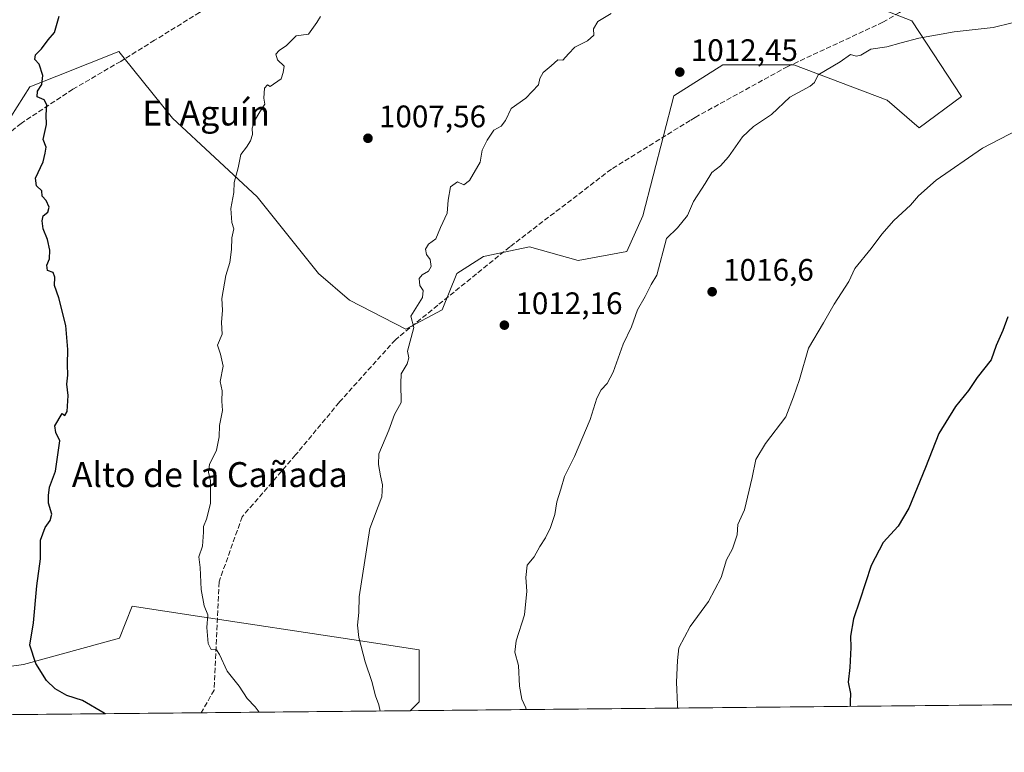
# Model space of a CAD drawing. Units: metres. Extents: x 566493 to 569926, y 4731065 to 4733412.
# Drawn here: x 567745 to 568061, y 4731065 to 4731301 of the extents above; entities that cross this region are included whole.
import ezdxf
from ezdxf.enums import TextEntityAlignment as Align

# ---------------------------------------------------------------- set-up
doc = ezdxf.new("R2010")
doc.units = ezdxf.units.M
doc.header["$MEASUREMENT"] = 0
doc.linetypes.add('DGN Style 3', pattern=[2.307223458686699, 1.648016756204785, -0.6592067024819142])
for name, color, linetype, lineweight in [('Arbolado forestal CxS', 92, 'Continuous', 0), ('Comarca CxS', 21, 'Continuous', 0), ('Comunidad Autónoma CxS', 142, 'Continuous', 0), ('Curva de nivel maestra', 30, 'Continuous', 30), ('Curva de nivel normal', 30, 'Continuous', 0), ('Espacio natural protegido CxS', 121, 'Continuous', 0), ('Matorral CxS', 135, 'Continuous', 0), ('Municipio CxS', 4, 'Continuous', 0), ('Pastizal CxS', 92, 'Continuous', 0), ('Provincia CxS', 1, 'Continuous', 0), ('Punto de cota en terreno', 7, 'Continuous', 0), ('Rótulo de punto de cota en terreno', 7, 'Continuous', 0), ('Senda', 7, 'DGN Style 3', 0), ('Texto cartográfico', 7, 'Continuous', 0)]:
    doc.layers.add(name, color=color, linetype=linetype, lineweight=lineweight)
doc.styles.add('Style-Arial', font='txt')

# ---------------------------------------------------------------- blocks, each defined once
blk = doc.blocks.new('*U3')
at = {"layer": 'Arbolado forestal CxS', "color": 92, "linetype": 'Continuous', "lineweight": 0}
for points in [[(569319.5027000001, 4731092.956300001, 1014.395499999999), (567870.5015000004, 4731078.6665, 1011.287299999996), (567873.3698000005, 4731081.534499999, 1011.621599999999), (567873.3701, 4731098.1951, 1011.850600000005), (567851.7105, 4731101.5285, 1009.630300000004), (567802.0893000001, 4731109.0441, 1004.698600000003), (567781.1460999995, 4731112.2163, 1002.758400000006), (567777.0478999997, 4731101.975299999, 1002.080100000007), (567746.1958999997, 4731093.536699999, 999.6739999999991), (567732.9878000002, 4731091.7349, 998.402900000001)], [(567729.8125999998, 4731250.221899999, 998.4168999999965), (567748.2509000005, 4731279.1527, 999.6842999999935), (567756.9369000001, 4731282.625299999, 1000.217799999999), (567776.8044999996, 4731290.568299999, 1001.326000000001), (567778.1387, 4731288.916099999, 1001.372099999993), (567794.1070999998, 4731269.141899999, 1002.697700000004), (567821.3219, 4731243.8277, 1005.376799999998), (567841.0494999997, 4731219.2163, 1007.392999999997), (567851.0437000003, 4731210.6527, 1008.446200000006), (567869.0505999997, 4731201.244899999, 1009.7506), (567880.7666999997, 4731207.4911, 1010.3989), (567885.4540999997, 4731219.202500001, 1010.659), (567894.0460999999, 4731224.668099999, 1010.907099999997), (567908.8874000004, 4731227.790899999, 1011.915299999993), (567924.5500999996, 4731223.407299999, 1013.089699999997), (567940.1316999998, 4731226.2281, 1014.102499999994), (567945.2719000002, 4731237.765900001, 1014.006200000003), (567955.2664999999, 4731276.295700001, 1012.505699999994), (567970.9710999997, 4731286.2849, 1012.626300000004), (567993.8139000004, 4731286.284499999, 1013.791400000002), (568023.7949999999, 4731274.868100001, 1016.645300000004), (568034.0888999999, 4731266.045700001, 1017.886799999993), (568047.7532000003, 4731276.0319, 1017.407600000006), (568031.7474999996, 4731300.3989, 1013.831300000005), (567999.2121000001, 4731313.1351, 1011.375899999999)]]:
    blk.add_polyline3d(points, dxfattribs=at)
blk = doc.blocks.new('5PATER')
at = {"layer": 'Punto de cota en terreno', "linetype": 'Continuous', "lineweight": 0}
h = blk.add_hatch(color=51, dxfattribs=at)
edge = h.paths.add_edge_path()
edge.add_ellipse((0, 0), major_axis=(-0.1095731443231308, -0.1110710700762829), ratio=0.9994222409660322, start_angle=0, end_angle=360)

msp = doc.modelspace()

# ---------------------------------------------------------------- linework, layer by layer
at = {"layer": 'Arbolado forestal CxS', "color": 92, "linetype": 'Continuous', "lineweight": 0, "extrusion": (-0.02321571706364794, -0.0002289512549376829, 0.9997304527033992), "elevation": -13255.69257925486, "flags": 128}
msp.add_lwpolyline([(-4725248.603339773, 615248.9857082355), (-4725248.603339773, 614355.9229720626)], dxfattribs=at)
at = {"layer": 'Arbolado forestal CxS', "color": 92, "linetype": 'Continuous', "lineweight": 0}
for points in [[(567999.2121000001, 4731313.1351, 1011.375899999999), (568031.7474999996, 4731300.3989, 1013.831300000005), (568047.7532000003, 4731276.0319, 1017.407600000006), (568034.0888999999, 4731266.045700001, 1017.886799999993), (568023.7949999999, 4731274.868100001, 1016.645300000004), (567993.8139000004, 4731286.284499999, 1013.791400000002), (567970.9710999997, 4731286.2849, 1012.626300000004), (567955.2664999999, 4731276.295700001, 1012.505699999994), (567945.2719000002, 4731237.765900001, 1014.006200000003), (567940.1316999998, 4731226.2281, 1014.102499999994), (567924.5500999996, 4731223.407299999, 1013.089699999997), (567908.8874000004, 4731227.790899999, 1011.915299999993), (567894.0460999999, 4731224.668099999, 1010.907099999997), (567885.4540999997, 4731219.202500001, 1010.659), (567880.7666999997, 4731207.4911, 1010.3989), (567869.0505999997, 4731201.244899999, 1009.7506), (567851.0437000003, 4731210.6527, 1008.446200000006), (567841.0494999997, 4731219.2163, 1007.392999999997), (567821.3219, 4731243.8277, 1005.376799999998), (567794.1070999998, 4731269.141899999, 1002.697700000004), (567778.1387, 4731288.916099999, 1001.372099999993), (567776.8044999996, 4731290.568299999, 1001.326000000001), (567756.9369000001, 4731282.625299999, 1000.217799999999), (567748.2509000005, 4731279.1527, 999.6842999999935), (567729.8125999998, 4731250.221899999, 998.4168999999965)], [(567732.9878000002, 4731091.7349, 998.402900000001), (567746.1958999997, 4731093.536699999, 999.6739999999991), (567777.0478999997, 4731101.975299999, 1002.080100000007), (567781.1460999995, 4731112.2163, 1002.758400000006), (567802.0893000001, 4731109.0441, 1004.698600000003), (567851.7105, 4731101.5285, 1009.630300000004), (567873.3701, 4731098.1951, 1011.850600000005), (567873.3698000005, 4731081.534499999, 1011.621599999999), (567870.5016000001, 4731078.6666, 1011.287299999996)]]:
    msp.add_polyline3d(points, dxfattribs=at)
at = {"layer": 'Comarca CxS', "color": 21, "linetype": 'Continuous', "lineweight": 0, "flags": 128}
msp.add_lwpolyline([(569926.2500005288, 4731098.93998265), (566515.1300005034, 4731065.29998265), (566508.0651299115, 4731799.186811608), (566492.8600005042, 4733378.669982625), (569902.8200005295, 4733412.309982628), (569915.5846887927, 4732151.983610894)], close=True, dxfattribs=at)
at = {"layer": 'Comunidad Autónoma CxS', "color": 142, "linetype": 'Continuous', "lineweight": 0, "flags": 128}
msp.add_lwpolyline([(569926.2500005288, 4731098.93998265), (566515.1300005034, 4731065.29998265), (566508.0651299115, 4731799.186811608), (566492.8600005042, 4733378.669982625), (569902.8200005295, 4733412.309982628), (569915.5846887927, 4732151.983610894)], close=True, dxfattribs=at)
at = {"layer": 'Curva de nivel maestra', "color": 30, "linetype": 'Continuous', "lineweight": 30, "flags": 128}
for points, elevation in [([(567772.4117999999, 4731077.699300001), (567772.1500000004, 4731077.9101), (567765.1299999999, 4731081.920100001), (567760.1500000004, 4731083.5101), (567756.3499999996, 4731085.700099999), (567753.5700000003, 4731088.390100001), (567750.1200000001, 4731093.800100001), (567748.2199999997, 4731099.770099999), (567749.4199999999, 4731106.9301), (567750.4800000004, 4731118.770099999), (567751.6100000005, 4731127.5001), (567751.6799999997, 4731133.5001), (567753.1100000005, 4731137.5001), (567754.8099999996, 4731139.770099999), (567755.2699999996, 4731141.890100001), (567754.2599999999, 4731145.3201), (567754.2599999999, 4731147.800100001), (567754.54, 4731150.5001), (567756.5199999996, 4731155.6501), (567757.8300000001, 4731165.360099999), (567756.5899999999, 4731168.040100001), (567756.2199999997, 4731170.2501), (567758.6699999999, 4731174.1601), (567759.5, 4731173.590100001), (567760.2199999997, 4731174.860099999), (567760.5099999999, 4731179.9301), (567760.1200000001, 4731183.5801), (567760.4500000002, 4731186.5601), (567760.2999999998, 4731189.940099999), (567760.4000000004, 4731194.800100001), (567759.7800000003, 4731202.470100001), (567757.5700000003, 4731211.360099999), (567756.1699999999, 4731215.290100001), (567756.2400000002, 4731218.030099999), (567755.6799999997, 4731219.5601), (567753.9400000004, 4731220.1601), (567753.6900000004, 4731221.8301), (567754.54, 4731223.950099999), (567754.6799999997, 4731226.690099999), (567753.9400000004, 4731230.0801), (567752.4600000001, 4731233.590100001), (567752.1500000004, 4731236.120100001), (567752.4600000001, 4731237.710100001), (567754.04, 4731238.940099999), (567754.4400000004, 4731240.550100001), (567753.4299999997, 4731242.600099999), (567752.2000000002, 4731244.040100001), (567752.1299999999, 4731245.7501), (567750.3600000005, 4731247.350099999), (567750.04, 4731249.880100001), (567752.5199999996, 4731255.040100001), (567753.1500000004, 4731257.840100001), (567753.4600000001, 4731259.790100001), (567752.5099999999, 4731262.300100001), (567753.5499999998, 4731267.120100001), (567753.4299999997, 4731270.170100001), (567753.6600000003, 4731273.4001), (567752.8799999999, 4731275.040100001), (567750.5499999998, 4731275.920100001), (567750.7300000004, 4731277.800100001), (567752.0800000001, 4731279.960100001), (567752.4400000004, 4731282.870100001), (567751.2400000002, 4731286.460100001), (567749.8200000003, 4731288.0001), (567750.0800000001, 4731289.5001), (567751.9900000002, 4731291.370100001), (567754.0800000001, 4731294.270099999), (567756.1399999997, 4731296.6501), (567757.6699999999, 4731301.920100001)], 1000), ([(568062.6299999999, 4731205.210100001), (568061, 4731200.920100001), (568058.9100000003, 4731196.050100001), (568057.2400000002, 4731191.4001), (568052.8099999996, 4731185.7601), (568049.9800000004, 4731181.630100001), (568045.7699999996, 4731176.440099999), (568040.4400000004, 4731167.7301), (568036.1799999997, 4731156.800100001), (568030.8399999999, 4731143.8101), (568027.3799999999, 4731138.020099999), (568022.5199999996, 4731132.7401), (568018.7100000001, 4731125.3301), (568015.0800000001, 4731114.200099999), (568013.0199999996, 4731108.190099999), (568012, 4731102.670100001), (568012.1100000005, 4731098.940099999), (568011.8700000001, 4731092.520099999), (568011.3099999996, 4731087.8301), (568012.0999999996, 4731084.1601), (568011.9299999997, 4731081.530099999), (568011.9696000004, 4731080.061799999)], 1025)]:
    msp.add_lwpolyline(points, dxfattribs=dict(at, elevation=elevation))
at = {"layer": 'Curva de nivel normal', "color": 30, "linetype": 'Continuous', "lineweight": 0, "flags": 128}
for points, elevation in [([(567821.9644999999, 4731078.187899999), (567820.6299999999, 4731079.9101), (567818.1299999999, 4731082.630100001), (567815.5599999996, 4731086.540100001), (567811.6100000005, 4731091.360099999), (567809.2300000004, 4731096.770099999), (567808.2400000002, 4731098.210100001), (567806.5499999998, 4731098.340100001), (567805.5599999996, 4731100.220100001), (567805.1200000001, 4731105.420100001), (567805.5, 4731109.5001), (567804.2300000004, 4731112.360099999), (567803.3399999999, 4731117.600099999), (567803.0099999999, 4731124.690099999), (567802.5800000001, 4731128.1601), (567803.7100000001, 4731131.5001), (567804.0999999996, 4731136.0001), (567804.0099999999, 4731137.870100001), (567805.0599999996, 4731140.2601), (567806.3200000003, 4731145.220100001), (567806.2999999998, 4731152.5001), (567805.6200000001, 4731155.340100001), (567806.0199999996, 4731157.8101), (567808.2599999999, 4731162.380100001), (567809.0800000001, 4731166.7401), (567809.2100000001, 4731170.360099999), (567810.1200000001, 4731175.1601), (567809.9100000003, 4731178.1601), (567810.04, 4731181.5001), (567809.4400000004, 4731184.5001), (567810.3700000001, 4731189.440099999), (567809.5700000003, 4731193.270099999), (567808.5199999996, 4731196.110099999), (567810.0099999999, 4731199.7401), (567809.8799999999, 4731203.4801), (567810.1399999997, 4731207.4101), (567809.9000000004, 4731211.1601), (567811.2800000003, 4731218.5801), (567812.4800000004, 4731222.710100001), (567813.0899999999, 4731226.890100001), (567813.1600000003, 4731230.620100001), (567813.7599999999, 4731233.5001), (567813.1900000004, 4731235.590100001), (567812.79, 4731240.030099999), (567813.79, 4731245.170100001), (567813.9400000004, 4731248.4001), (567815.1600000003, 4731253.100099999), (567816.0999999996, 4731257.4001), (567817.9199999999, 4731259.840100001), (567819.1900000004, 4731261.840100001), (567819.8200000003, 4731263.840100001), (567819.7199999997, 4731265.880100001), (567820.4500000002, 4731268.2501), (567822.1399999997, 4731271.200099999), (567823.7800000003, 4731273.610099999), (567823.4299999997, 4731275.5101), (567823.6600000003, 4731278.800100001), (567824.6299999999, 4731279.8101), (567825.4900000002, 4731279.290100001), (567829.0700000003, 4731281.7601), (567829.6500000004, 4731283.840100001), (567830.0199999996, 4731285.840100001), (567827.8300000001, 4731287.840100001), (567827.3200000003, 4731289.6801), (567828.3300000001, 4731290.850099999), (567830.7699999996, 4731292.450099999), (567833.8099999996, 4731295.5601), (567837.8399999999, 4731296.100099999), (567840.4800000004, 4731299.840100001), (567841.6399999997, 4731301.840100001)], 1005), ([(567860.8454, 4731078.5713), (567860.4699999997, 4731080.520099999), (567859.3700000001, 4731083.440099999), (567858.1399999997, 4731088.040100001), (567856.0199999996, 4731094.420100001), (567853.9500000002, 4731102.1801), (567853.5499999998, 4731106.110099999), (567854.0099999999, 4731110.2401), (567854.1200000001, 4731115.2401), (567857.4800000004, 4731137.270099999), (567861.3700000001, 4731147.450099999), (567861.5800000001, 4731151.3101), (567860.9400000004, 4731154.1801), (567860.3499999996, 4731157.7601), (567860.4600000001, 4731161.2301), (567863.6399999997, 4731168.8301), (567865.4600000001, 4731173.8301), (567867.5999999996, 4731177.700099999), (567867.5, 4731183.860099999), (567867.6399999997, 4731186.9301), (567869.5700000003, 4731190.120100001), (567870.0300000003, 4731192.050100001), (567869.6299999999, 4731194.190099999), (567871.7000000002, 4731201.8301), (567870.7000000002, 4731205.5001), (567874.4800000004, 4731211.5001), (567874.7100000001, 4731213.710100001), (567873.6100000005, 4731215.360099999), (567873.3899999997, 4731217.540100001), (567874.3499999996, 4731218.800100001), (567876.3600000005, 4731219.9001), (567877.29, 4731221.470100001), (567876.8799999999, 4731223.6501), (567875.7100000001, 4731225.3301), (567875.4199999999, 4731227.020099999), (567876.4400000004, 4731228.610099999), (567878.7699999996, 4731230.3201), (567880.25, 4731234.0101), (567882.4400000004, 4731238.600099999), (567882.7599999999, 4731242.710100001), (567883.5, 4731247.090100001), (567885.7000000002, 4731248.630100001), (567887.7199999997, 4731247.700099999), (567889.54, 4731249.100099999), (567893.0300000003, 4731255.0101), (567893.6200000001, 4731258.870100001), (567895.29, 4731262.0101), (567897.4100000003, 4731265.280099999), (567899.7800000003, 4731266.590100001), (567901.1500000004, 4731268.360099999), (567902.9900000002, 4731272.170100001), (567907.6500000004, 4731275.590100001), (567911.7100000001, 4731279.840100001), (567912.2000000002, 4731281.840100001), (567913.2599999999, 4731283.840100001), (567915.8499999996, 4731285.950099999), (567918, 4731287.9001), (567919.5899999999, 4731287.7301), (567921.4199999999, 4731289.840100001), (567923.4800000004, 4731291.880100001), (567927.5199999996, 4731293.960100001), (567929.5700000003, 4731295.780099999), (567929.4600000001, 4731297.840100001), (567930.8399999999, 4731300.210100001), (567935.1200000001, 4731302.7601)], 1010), ([(568064.0499999998, 4731299.710100001), (568057.8799999999, 4731298.200099999), (568045.3399999999, 4731296.860099999), (568034.0199999996, 4731294.8101), (568028.3799999999, 4731293.350099999), (568023.7199999997, 4731292.0001), (568018.5499999998, 4731291.340100001), (568015.3799999999, 4731289.340100001), (568013.8799999999, 4731289.0601), (568012.0499999998, 4731289.620100001), (568008.7199999997, 4731287.200099999), (568001.6399999997, 4731283.0101), (568000.5, 4731280.5601), (567999.0999999996, 4731279.370100001), (567992.5999999996, 4731275.8201), (567986.6500000004, 4731270.290100001), (567980.8700000001, 4731266.420100001), (567977.3799999999, 4731263.1601), (567972.7999999998, 4731256.6801), (567970.2100000001, 4731253.780099999), (567967.4699999997, 4731251.6501), (567965.3600000005, 4731248.090100001), (567961.5999999996, 4731242.3201), (567959.6100000005, 4731237.840100001), (567956.4199999999, 4731233.9101), (567952.8600000005, 4731230.440099999), (567949.7599999999, 4731218.640100001), (567947.9800000004, 4731215.600099999), (567946.0800000001, 4731211.8301), (567943.5800000001, 4731207.460100001), (567941.6399999997, 4731202.020099999), (567938.9600000001, 4731196.460100001), (567935.7599999999, 4731187.5001), (567933.8600000005, 4731183.8301), (567931.8700000001, 4731181.8301), (567930.54, 4731179.1601), (567928.3399999999, 4731172.290100001), (567923.3200000003, 4731160.3201), (567920.0800000001, 4731153.950099999), (567918.9400000004, 4731149.8301), (567917.6900000004, 4731145.8301), (567917, 4731141.7601), (567915.6500000004, 4731137.590100001), (567913.9800000004, 4731134.190099999), (567912.1299999999, 4731131.4101), (567910.3200000003, 4731128.130100001), (567908.1200000001, 4731125.4101), (567907.6699999999, 4731121.4901), (567908.0499999998, 4731117.0801), (567907.29, 4731109.5001), (567904.5599999996, 4731101.1601), (567904.0999999996, 4731097.5001), (567905.3099999996, 4731093.1601), (567905.5899999999, 4731086.540100001), (567906.4199999999, 4731082.3301), (567907.7000000002, 4731079.5601), (567907.8357999995, 4731079.034700001)], 1015), ([(568076.9800000004, 4731271.110099999), (568054.4800000004, 4731259.460100001), (568039.6299999999, 4731249.200099999), (568033.9299999997, 4731244.170100001), (568031.2999999998, 4731241.170100001), (568025.9900000002, 4731236.170100001), (568022.0800000001, 4731231.840100001), (568018.7199999997, 4731227.170100001), (568013.4199999999, 4731220.8301), (568011.5, 4731216.630100001), (568006.8300000001, 4731209.360099999), (568003.3600000005, 4731203.300100001), (567998.5499999998, 4731195.1601), (567995.6500000004, 4731185.1601), (567993.7800000003, 4731179.5001), (567991.3099999996, 4731173.090100001), (567984.7400000002, 4731164.520099999), (567981.6699999999, 4731159.420100001), (567980.4699999997, 4731153.5701), (567978.0199999996, 4731143.2401), (567975.8399999999, 4731138.5001), (567975.6500000004, 4731135.210100001), (567974.0800000001, 4731130.700099999), (567972.2000000002, 4731127.210100001), (567970.4400000004, 4731121.5001), (567966.4299999997, 4731113.790100001), (567960.5499999998, 4731105.700099999), (567956.9100000003, 4731098.9001), (567956.4000000004, 4731094.8201), (567956.1100000005, 4731087.800100001), (567956.4800000004, 4731080.590100001), (567956.4475999996, 4731079.5142)], 1020)]:
    msp.add_lwpolyline(points, dxfattribs=dict(at, elevation=elevation))
at = {"layer": 'Espacio natural protegido CxS', "color": 121, "linetype": 'Continuous', "lineweight": 0, "flags": 128}
msp.add_lwpolyline([(569926.2500005288, 4731098.93998265), (566515.1300005034, 4731065.29998265), (566508.0651299115, 4731799.186811608), (566492.8600005042, 4733378.669982625), (569902.8200005295, 4733412.309982628), (569915.5846887927, 4732151.983610894)], close=True, dxfattribs=at)
at = {"layer": 'Matorral CxS', "color": 135, "linetype": 'Continuous', "lineweight": 0}
for points in [[(567999.2121000001, 4731313.1351, 1011.375899999999), (568031.7474999996, 4731300.3989, 1013.831300000005), (568047.7532000003, 4731276.0319, 1017.407600000006), (568034.0888999999, 4731266.045700001, 1017.886799999993), (568023.7949999999, 4731274.868100001, 1016.645300000004), (567993.8139000004, 4731286.284499999, 1013.791400000002), (567970.9710999997, 4731286.2849, 1012.626300000004), (567955.2664999999, 4731276.295700001, 1012.505699999994), (567945.2719000002, 4731237.765900001, 1014.006200000003), (567940.1316999998, 4731226.2281, 1014.102499999994), (567924.5500999996, 4731223.407299999, 1013.089699999997), (567908.8874000004, 4731227.790899999, 1011.915299999993), (567894.0460999999, 4731224.668099999, 1010.907099999997), (567885.4540999997, 4731219.202500001, 1010.659), (567880.7666999997, 4731207.4911, 1010.3989), (567869.0505999997, 4731201.244899999, 1009.7506), (567851.0437000003, 4731210.6527, 1008.446200000006), (567841.0494999997, 4731219.2163, 1007.392999999997), (567821.3219, 4731243.8277, 1005.376799999998), (567794.1070999998, 4731269.141899999, 1002.697700000004), (567778.1387, 4731288.916099999, 1001.372099999993), (567776.8044999996, 4731290.568299999, 1001.326000000001), (567756.9369000001, 4731282.625299999, 1000.217799999999), (567748.2509000005, 4731279.1527, 999.6842999999935), (567729.8125999998, 4731250.221899999, 998.4168999999965)], [(567732.9878000002, 4731091.7349, 998.402900000001), (567746.1958999997, 4731093.536699999, 999.6739999999991), (567777.0478999997, 4731101.975299999, 1002.080100000007), (567781.1460999995, 4731112.2163, 1002.758400000006), (567802.0893000001, 4731109.0441, 1004.698600000003), (567851.7105, 4731101.5285, 1009.630300000004), (567873.3701, 4731098.1951, 1011.850600000005), (567873.3698000005, 4731081.534499999, 1011.621599999999), (567870.5015000004, 4731078.6665, 1011.287299999996), (567728.9425999997, 4731077.270400001, 996.1597999999941)]]:
    msp.add_polyline3d(points, dxfattribs=at)
at = {"layer": 'Municipio CxS', "color": 4, "linetype": 'Continuous', "lineweight": 0, "flags": 128}
msp.add_lwpolyline([(569926.2500005288, 4731098.93998265), (566515.1300005034, 4731065.29998265)], dxfattribs=at)
at = {"layer": 'Pastizal CxS', "color": 92, "linetype": 'Continuous', "lineweight": 0, "extrusion": (-0.09100419184338164, -0.0008974371594907591, 0.9958501050225772), "elevation": -54919.53231284038, "flags": 128}
msp.add_lwpolyline([(-4725248.858304015, 611970.3693754316), (-4725248.858304015, 611895.7061156093)], dxfattribs=at)
at = {"layer": 'Pastizal CxS', "color": 92, "linetype": 'Continuous', "lineweight": 0, "extrusion": (-0.1230248962282348, -0.001213241977754514, 0.9924028430793291), "elevation": -74598.5483645585, "flags": 128}
msp.add_lwpolyline([(-4725248.694102398, 609953.3689607423), (-4725248.694102399, 609885.642060747)], dxfattribs=at)
at = {"layer": 'Pastizal CxS', "color": 92, "linetype": 'Continuous', "lineweight": 0}
for points in [[(567999.2121000001, 4731313.1351, 1011.375899999999), (568031.7474999996, 4731300.3989, 1013.831300000005), (568047.7532000003, 4731276.0319, 1017.407600000006), (568034.0888999999, 4731266.045700001, 1017.886799999993), (568023.7949999999, 4731274.868100001, 1016.645300000004), (567993.8139000004, 4731286.284499999, 1013.791400000002), (567970.9710999997, 4731286.2849, 1012.626300000004), (567955.2664999999, 4731276.295700001, 1012.505699999994), (567945.2719000002, 4731237.765900001, 1014.006200000003), (567940.1316999998, 4731226.2281, 1014.102499999994), (567924.5500999996, 4731223.407299999, 1013.089699999997), (567908.8874000004, 4731227.790899999, 1011.915299999993), (567894.0460999999, 4731224.668099999, 1010.907099999997), (567885.4540999997, 4731219.202500001, 1010.659), (567880.7666999997, 4731207.4911, 1010.3989), (567869.0505999997, 4731201.244899999, 1009.7506), (567851.0437000003, 4731210.6527, 1008.446200000006), (567841.0494999997, 4731219.2163, 1007.392999999997), (567821.3219, 4731243.8277, 1005.376799999998), (567794.1070999998, 4731269.141899999, 1002.697700000004), (567778.1387, 4731288.916099999, 1001.372099999993), (567776.8044999996, 4731290.568299999, 1001.326000000001), (567756.9369000001, 4731282.625299999, 1000.217799999999), (567748.2509000005, 4731279.1527, 999.6842999999935), (567729.8125999998, 4731250.221899999, 998.4168999999965)], [(567732.9878000002, 4731091.7349, 998.402900000001), (567746.1958999997, 4731093.536699999, 999.6739999999991), (567777.0478999997, 4731101.975299999, 1002.080100000007), (567781.1460999995, 4731112.2163, 1002.758400000006), (567802.0893000001, 4731109.0441, 1004.698600000003), (567851.7105, 4731101.5285, 1009.630300000004), (567873.3701, 4731098.1951, 1011.850600000005), (567873.3698000005, 4731081.534499999, 1011.621599999999), (567870.5016000001, 4731078.6666, 1011.287299999996)]]:
    msp.add_polyline3d(points, dxfattribs=at)
at = {"layer": 'Provincia CxS', "color": 1, "linetype": 'Continuous', "lineweight": 0, "flags": 128}
msp.add_lwpolyline([(569926.2500005288, 4731098.93998265), (566515.1300005034, 4731065.29998265), (566508.0651299115, 4731799.186811608), (566492.8600005042, 4733378.669982625), (569902.8200005295, 4733412.309982628), (569915.5846887927, 4732151.983610894)], close=True, dxfattribs=at)
at = {"layer": 'Senda', "color": 7, "linetype": 'DGN Style 3', "lineweight": 0}
for points in [[(568015.8569, 4731343.119000001, 1008.902799999996), (568016.8869000003, 4731342.081900001, 1008.987299999994), (568029.0701000001, 4731335.370100001, 1009.783200000005), (568047.4001000002, 4731327.590100001, 1019.381299999994), (568054.2701000003, 4731324.640100001, 1026.683799999999), (568056.2701000003, 4731319.8101, 1021.892600000007), (568045.1101000002, 4731313.370100001, 1014.550799999997), (568027.8400999998, 4731303.120100001, 1014.657600000006), (568022.4901000002, 4731299.950099999, 1015.326799999995), (567991.8601000002, 4731285.720100001, 1015.153200000001), (567962.0800999999, 4731269.350099999, 1013.890499999994), (567960.5301000001, 4731268.390100001, 1013.907900000006), (567935.1700999998, 4731252.710100001, 1013.387700000007), (567902.5301000001, 4731227.7501, 1013.941000000006), (567879.3400999998, 4731208.960100001, 1011.120299999995), (567865.7301000003, 4731197.920100001, 1012.111999999994), (567847.6901000004, 4731177.780099999, 1010.762900000002), (567833.6601, 4731160.860099999, 1008.102400000003), (567816.4901000002, 4731141.0001, 1007.219100000002), (567809.0401, 4731120.0601, 1010.021500000003), (567807.4946999997, 4731085.2963, 1004.818499999994), (567803.2923999997, 4731078.003699999, 1005.345000000001)], [(567849.1101000002, 4731337.690099999, 1003.012900000002), (567840.2001, 4731328.040100001, 1003.446299999996), (567829.2200999996, 4731319.6801, 1004.307499999995), (567815.8601000002, 4731310.8301, 1004.495299999995), (567802.8201000001, 4731303.120100001, 1003.957800000004), (567788.3400999998, 4731294.140100001, 1002.395399999994), (567777.4301000005, 4731287.370100001, 1003.125799999994), (567762.0301000001, 4731278.380100001, 1002.797200000001), (567745.4101, 4731267.4301, 1000.650599999994), (567733.0900999998, 4731257.460100001, 1001.605299999996), (567724.3701, 4731249.600099999, 1001.606100000005), (567716.0201000003, 4731239.470100001, 999.6254000000046), (567707.2401000002, 4731228.540100001, 1004.289099999995)]]:
    msp.add_polyline3d(points, dxfattribs=at)

# ---------------------------------------------------------------- block references
at = {"layer": 'Arbolado forestal CxS', "color": 92, "linetype": 'Continuous', "lineweight": 0}
msp.add_blockref('*U3', (0, 0), dxfattribs=at)
at = {"layer": 'Punto de cota en terreno', "color": 7, "linetype": 'Continuous', "lineweight": 0, "xscale": 10, "yscale": 10, "zscale": 10}
for p in [(567957.1699999999, 4731283.930000001, 1012.449999999997), (567856.9199999999, 4731262.65, 1007.559999999998), (567967.5800000001, 4731213.32, 1016.600000000006), (567900.7800000003, 4731202.59, 1012.160000000004)]:
    msp.add_blockref('5PATER', p, dxfattribs=at)

# ---------------------------------------------------------------- texts
at = {"layer": 'Rótulo de punto de cota en terreno', "color": 7, "linetype": 'Continuous', "lineweight": 0, "style": 'Style-Arial'}
for s, p in [('1012,45', (567960.6978000002, 4731287.457800001)), ('1007,56', (567860.4478000002, 4731266.177800001)), ('1016,6', (567971.1078000005, 4731216.847800001)), ('1012,16', (567904.3077999996, 4731206.117799999))]:
    msp.add_text(s, height=7.000000000000002, dxfattribs=at).set_placement(p)
at = {"layer": 'Texto cartográfico', "color": 7, "linetype": 'Continuous', "lineweight": 0, "style": 'Style-Arial'}
for s, p in [('El Aguín', (567804.9063243907, 4731270.750150001)), ('Alto de la Cañada', (567806.0561841464, 4731154.56015))]:
    msp.add_text(s, height=8, dxfattribs=at).set_placement(p, align=Align.MIDDLE_CENTER)

doc.saveas('drawing.dxf')
